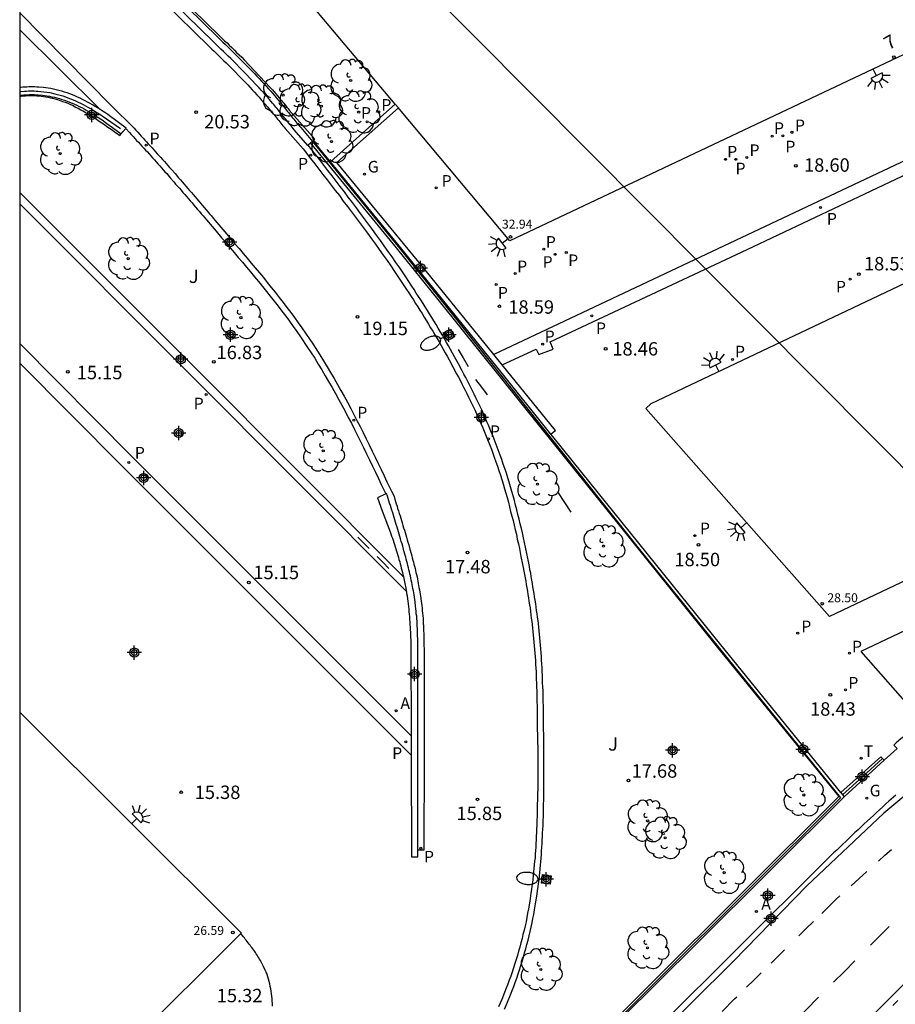
# Model space of a CAD drawing. Units: metres. Extents: x 585544 to 585894, y 4794790 to 4795041.
# Drawn here: x 585544 to 585593, y 4794900 to 4794955 of the extents above; entities that cross this region are included whole.
import ezdxf
from ezdxf.enums import TextEntityAlignment as Align

# ---------------------------------------------------------------- set-up
doc = ezdxf.new("R2010")
doc.units = ezdxf.units.M
doc.header["$MEASUREMENT"] = 0
for name, color, linetype in [('010106', 9, 'Continuous'), ('020204', 9, 'Continuous'), ('020308', 9, 'Continuous'), ('060108', 9, 'Continuous'), ('060113', 4, 'Continuous'), ('060124', 9, 'Continuous'), ('060144', 9, 'Continuous'), ('070105', 6, 'Continuous'), ('070108', 9, 'Continuous'), ('080201', 9, 'Continuous'), ('080202', 9, 'Continuous'), ('080303', 9, 'Continuous'), ('080308', 9, 'Continuous'), ('090109', 9, 'Continuous'), ('100105', 3, 'Continuous'), ('100116', 71, 'Continuous'), ('100118', 9, 'Continuous'), ('100202', 3, 'Continuous'), ('100302', 7, 'Continuous'), ('200205', 4, 'Continuous'), ('200305', 4, 'Continuous'), ('210201', 9, 'Continuous'), ('210203', 4, 'Continuous'), ('210205', 4, 'Continuous'), ('210301', 9, 'Continuous'), ('210303', 4, 'Continuous'), ('210305', 4, 'Continuous'), ('220104', 9, 'Continuous'), ('230204', 9, 'Continuous'), ('230304', 9, 'Continuous'), ('240205', 1, 'Continuous'), ('240305', 1, 'Continuous'), ('250202', 9, 'Continuous'), ('250204', 9, 'Continuous'), ('260101', 9, 'Continuous'), ('Centroides', 1, 'Continuous')]:
    doc.layers.add(name, color=color, linetype=linetype)
doc.layers.add('080111', color=7, linetype='Continuous', lineweight=30)
doc.styles.add('ARIAL', font='arial.ttf', dxfattribs={"height": 1})
doc.styles.add('ARIALI', font='ariali.ttf', dxfattribs={"height": 1})
doc.styles.add('ROMANS', font='romans__.ttf', dxfattribs={"height": 1})
doc.styles.get("Standard").update_dxf_attribs({"font": 'arial.ttf'})

# ---------------------------------------------------------------- blocks, each defined once
blk = doc.blocks.new('Centroide')
for points in [[(0.402, 0), (-0.402, 0)], [(0, -0.402), (0, 0.402)]]:
    blk.add_lwpolyline(points)
for radius in [0.256, 0.159]:
    blk.add_circle((0, 0), radius)
blk = doc.blocks.new('PLUVI2')
blk.add_circle((0, 0), 0.055)
blk = doc.blocks.new('COTAPU')
blk.add_circle((0, 0), 0.075)
blk = doc.blocks.new('ARBOL')
blk.add_circle((0, 0), 0.0587)
for centre, radius, start, end in [((-0.28, 0.855), 0.3, 359.2878, 173.6078), ((0.097, 0.97), 0.21, 23.1565, 160.4665), ((0.438, 0.881), 0.24, 301.578, 139.328), ((-0.564, 0.381), 0.532, 92.28, 254.58), ((0.656, 0.288), 0.443, 319.8556, 114.7656), ((-0.091, 0.321), 0.12, 119.14, 310.56), ((0.819, -0.249), 0.383, 235.5275, 62.0275), ((-0.556, -0.339), 0.555, 142.64, 266.54), ((-0.039, -0.384), 0.21, 189.64, 323.88), ((-0.301, -0.676), 0.45, 213.78, 295.32), ((0.299, -0.624), 0.532, 224.67, 0.24)]:
    blk.add_arc(centre, radius, start, end)
blk = doc.blocks.new('FAREDI')
blk.add_line((0, 0), (0.5, 0))
blk.add_lwpolyline([(0.5, 0, 0.159986), (0.538, -0.117, 0.106322), (0.675, -0.238, 0.071006), (0.858, -0.309, 0.057309), (1.099, -0.337, 0.057309), (1.339, -0.309, 0.071006), (1.522, -0.238, 0.106322), (1.659, -0.117, 0.159986), (1.697, 0, 0.159986), (1.659, 0.117, 0.106322), (1.522, 0.238, 0.071006), (1.339, 0.309, 0.057309), (1.099, 0.337, 0.057309), (0.858, 0.309, 0.071006), (0.675, 0.238, 0.106322), (0.538, 0.117, 0.159986)], format="xyb", close=True)
blk = doc.blocks.new('BloquePortal')
blk.add_circle((0, 0), 0.075)
at = {"flags": 5}
blk.add_attdef('INDICE', text='', height=0.75, dxfattribs=at).set_placement((0, 0), align=Align.MIDDLE_CENTER)
blk = doc.blocks.new('ABAS')
blk.add_circle((0, 0), 0.055)
blk = doc.blocks.new('FAREDE')
at = {"linetype": 'Continuous'}
for p, q in [((0.75, 0.7), (0.57, 0.322)), ((0.415, 0), (0, 0)), ((0.415, 0.36), (0.415, -0.351)), ((1.07, 0.411), (0.715, 0.19)), ((0.738, -0.699), (0.56, -0.32)), ((1.062, -0.416), (0.709, -0.191)), ((1.187, -0.005), (0.768, -0.001))]:
    blk.add_line(p, q, dxfattribs=at)
blk.add_arc((0.413, 0.004), 0.355, 270.4282, 89.5718, dxfattribs=at)
blk = doc.blocks.new('PLUVI1')
blk.add_circle((0, 0), 0.055)
blk = doc.blocks.new('REGAS')
blk.add_circle((0, 0), 0.055)
blk = doc.blocks.new('PUNTO')
blk.add_circle((0, 0), 0.075)
blk = doc.blocks.new('PLUVI3')
blk.add_circle((0, 0), 0.055)
blk = doc.blocks.new('RETEL')
blk.add_circle((0, 0), 0.055)

msp = doc.modelspace()

# ---------------------------------------------------------------- linework, layer by layer
at = {"layer": '010106', "flags": 128}
msp.add_lwpolyline([(585544.076, 4794790.14), (585894.067, 4794790.132), (585894.072, 4795040.125), (585544.082, 4795040.133)], close=True, dxfattribs=at)
at = {"layer": '060108', "flags": 128}
for points in [[(585550.001, 4794948.543), (585550.21, 4794948.315), (585550.31, 4794948.205), (585550.41, 4794948.095), (585550.51, 4794947.985), (585550.61, 4794947.875), (585550.71, 4794947.765), (585550.81, 4794947.655), (585550.91, 4794947.545), (585551.01, 4794947.445), (585551.11, 4794947.335), (585551.21, 4794947.225), (585551.31, 4794947.115), (585551.4, 4794947.005), (585551.5, 4794946.895), (585551.6, 4794946.785), (585551.7, 4794946.675), (585551.8, 4794946.565), (585551.9, 4794946.455), (585552, 4794946.345), (585552.09, 4794946.235), (585552.19, 4794946.125), (585552.29, 4794946.015), (585552.49, 4794945.785), (585552.69, 4794945.555), (585552.79, 4794945.435), (585552.9, 4794945.315), (585553, 4794945.205), (585553.1, 4794945.085), (585553.2, 4794944.965), (585553.3, 4794944.845), (585553.409, 4794944.725), (585553.509, 4794944.615), (585553.609, 4794944.495), (585553.709, 4794944.375), (585553.809, 4794944.255), (585553.909, 4794944.135), (585554.009, 4794944.015), (585554.119, 4794943.895), (585554.219, 4794943.775), (585554.319, 4794943.655), (585554.419, 4794943.545), (585554.519, 4794943.425), (585554.619, 4794943.305), (585554.719, 4794943.185), (585555.049, 4794942.795), (585555.379, 4794942.405), (585555.609, 4794942.145), (585555.839, 4794941.875), (585556.069, 4794941.605), (585556.289, 4794941.335), (585556.519, 4794941.065), (585556.749, 4794940.795), (585556.969, 4794940.525), (585557.199, 4794940.255), (585557.419, 4794939.985), (585557.639, 4794939.705), (585557.859, 4794939.435), (585558.079, 4794939.165), (585558.299, 4794938.885), (585558.519, 4794938.605), (585558.729, 4794938.325), (585558.939, 4794938.045), (585559.149, 4794937.765), (585559.349, 4794937.475), (585559.559, 4794937.195), (585559.759, 4794936.905), (585560.159, 4794936.305), (585560.559, 4794935.695), (585560.759, 4794935.375), (585560.959, 4794935.045), (585561.149, 4794934.725), (585561.339, 4794934.395), (585561.529, 4794934.065), (585561.719, 4794933.735), (585561.899, 4794933.405), (585562.079, 4794933.075), (585562.259, 4794932.735), (585562.429, 4794932.395), (585562.609, 4794932.065), (585562.779, 4794931.725), (585562.949, 4794931.385), (585563.119, 4794931.045), (585563.289, 4794930.705), (585563.459, 4794930.355), (585563.619, 4794930.015), (585563.789, 4794929.675), (585563.949, 4794929.325), (585564.119, 4794928.985), (585564.279, 4794928.645), (585564.538, 4794928.116)], [(585571.158, 4794899.326), (585571.338, 4794899.726), (585571.498, 4794900.136), (585571.588, 4794900.366), (585571.678, 4794900.596), (585571.758, 4794900.826), (585571.848, 4794901.056), (585571.928, 4794901.296), (585571.998, 4794901.526), (585572.078, 4794901.766), (585572.148, 4794901.996), (585572.228, 4794902.236), (585572.288, 4794902.476), (585572.358, 4794902.706), (585572.418, 4794902.946), (585572.488, 4794903.186), (585572.538, 4794903.426), (585572.598, 4794903.666), (585572.658, 4794903.906), (585572.708, 4794904.146), (585572.758, 4794904.386), (585572.798, 4794904.626), (585572.848, 4794904.876), (585572.918, 4794905.316), (585572.988, 4794905.756), (585573.018, 4794905.956), (585573.048, 4794906.156), (585573.068, 4794906.356), (585573.098, 4794906.556), (585573.118, 4794906.756), (585573.138, 4794906.966), (585573.158, 4794907.166), (585573.178, 4794907.366), (585573.198, 4794907.566), (585573.218, 4794907.766), (585573.228, 4794907.966), (585573.238, 4794908.166), (585573.258, 4794908.366), (585573.268, 4794908.576), (585573.278, 4794908.776), (585573.288, 4794908.976), (585573.298, 4794909.176), (585573.308, 4794909.376), (585573.318, 4794909.586), (585573.318, 4794909.786), (585573.338, 4794910.186), (585573.348, 4794910.586), (585573.348, 4794910.796), (585573.358, 4794910.996), (585573.358, 4794911.196), (585573.358, 4794911.396), (585573.368, 4794911.596), (585573.368, 4794911.796), (585573.368, 4794911.996), (585573.368, 4794912.206), (585573.368, 4794912.406), (585573.368, 4794912.606), (585573.368, 4794912.806), (585573.368, 4794913.006), (585573.368, 4794913.206), (585573.368, 4794913.406), (585573.368, 4794913.616), (585573.368, 4794913.816), (585573.368, 4794914.016), (585573.358, 4794914.216), (585573.358, 4794914.416), (585573.358, 4794914.616), (585573.348, 4794915.036), (585573.348, 4794915.446), (585573.348, 4794915.656), (585573.338, 4794915.866), (585573.338, 4794916.076), (585573.338, 4794916.286), (585573.328, 4794916.506), (585573.328, 4794916.715), (585573.318, 4794916.925), (585573.318, 4794917.135), (585573.308, 4794917.345), (585573.298, 4794917.555), (585573.288, 4794917.775), (585573.288, 4794917.985), (585573.278, 4794918.195), (585573.268, 4794918.405), (585573.248, 4794918.615), (585573.238, 4794918.825), (585573.228, 4794919.035), (585573.208, 4794919.245), (585573.198, 4794919.455), (585573.178, 4794919.675), (585573.138, 4794920.075), (585573.098, 4794920.475), (585573.078, 4794920.665), (585573.058, 4794920.855), (585573.038, 4794921.045), (585573.008, 4794921.225), (585572.988, 4794921.415), (585572.958, 4794921.605), (585572.938, 4794921.795), (585572.908, 4794921.985), (585572.878, 4794922.175), (585572.848, 4794922.365), (585572.818, 4794922.555), (585572.788, 4794922.745), (585572.758, 4794922.935), (585572.728, 4794923.115), (585572.698, 4794923.305), (585572.658, 4794923.495), (585572.628, 4794923.685), (585572.589, 4794923.875), (585572.559, 4794924.065), (585572.519, 4794924.245), (585572.429, 4794924.695), (585572.339, 4794925.145), (585572.279, 4794925.405), (585572.219, 4794925.665), (585572.169, 4794925.935), (585572.109, 4794926.195), (585572.049, 4794926.455), (585571.979, 4794926.715), (585571.919, 4794926.965), (585571.849, 4794927.225), (585571.789, 4794927.485), (585571.719, 4794927.745), (585571.649, 4794928.005), (585571.579, 4794928.255), (585571.499, 4794928.515), (585571.419, 4794928.775), (585571.349, 4794929.025), (585571.269, 4794929.275), (585571.179, 4794929.535), (585571.099, 4794929.785), (585571.009, 4794930.035), (585570.919, 4794930.285), (585570.759, 4794930.735), (585570.579, 4794931.185), (585570.509, 4794931.375), (585570.429, 4794931.575), (585570.349, 4794931.765), (585570.269, 4794931.955), (585570.179, 4794932.155), (585570.099, 4794932.345), (585570.009, 4794932.535), (585569.929, 4794932.735), (585569.839, 4794932.925), (585569.749, 4794933.115), (585569.659, 4794933.305), (585569.569, 4794933.495), (585569.469, 4794933.685), (585569.379, 4794933.875), (585569.289, 4794934.065), (585569.189, 4794934.255), (585569.089, 4794934.435), (585568.999, 4794934.625), (585568.899, 4794934.815), (585568.799, 4794934.995), (585568.589, 4794935.385), (585568.379, 4794935.775), (585568.269, 4794935.985), (585568.149, 4794936.185), (585568.039, 4794936.385), (585567.929, 4794936.585), (585567.809, 4794936.785), (585567.699, 4794936.985), (585567.579, 4794937.185), (585567.459, 4794937.385), (585567.339, 4794937.585), (585567.219, 4794937.785), (585567.099, 4794937.975), (585566.979, 4794938.175), (585566.859, 4794938.375), (585566.739, 4794938.565), (585566.619, 4794938.765), (585566.489, 4794938.955), (585566.369, 4794939.155), (585566.239, 4794939.345), (585566.119, 4794939.545), (585565.989, 4794939.735), (585565.649, 4794940.245), (585565.309, 4794940.745), (585565.099, 4794941.055), (585564.889, 4794941.365), (585564.669, 4794941.665), (585564.449, 4794941.975), (585564.239, 4794942.285), (585564.019, 4794942.585), (585563.789, 4794942.895), (585563.569, 4794943.195), (585563.349, 4794943.495), (585563.119, 4794943.795), (585562.899, 4794944.095), (585562.669, 4794944.395), (585562.439, 4794944.695), (585562.219, 4794944.995), (585561.989, 4794945.295), (585561.759, 4794945.595), (585561.529, 4794945.885), (585561.299, 4794946.185), (585561.069, 4794946.485), (585560.839, 4794946.785), (585560.609, 4794947.075), (585560.191, 4794947.613)], [(585593.028, 4794911.285), (585592.648, 4794910.945), (585592.478, 4794910.795), (585592.298, 4794910.635), (585592.128, 4794910.475), (585591.948, 4794910.315), (585591.778, 4794910.155), (585591.608, 4794909.995), (585591.438, 4794909.835), (585591.258, 4794909.675), (585591.088, 4794909.515), (585590.918, 4794909.355), (585590.748, 4794909.195), (585590.578, 4794909.035), (585590.408, 4794908.865), (585590.238, 4794908.705), (585590.068, 4794908.545), (585589.898, 4794908.385), (585589.728, 4794908.215), (585589.558, 4794908.055), (585589.388, 4794907.895), (585589.218, 4794907.725), (585589.048, 4794907.565), (585588.878, 4794907.395), (585579.748, 4794898.306)], [(585558.198, 4794899.496), (585558.198, 4794899.636), (585558.188, 4794899.776), (585558.178, 4794899.916), (585558.168, 4794900.056), (585558.148, 4794900.186), (585558.128, 4794900.326), (585558.108, 4794900.466), (585558.078, 4794900.596), (585558.048, 4794900.736), (585558.018, 4794900.866), (585557.978, 4794900.996), (585557.938, 4794901.126), (585557.898, 4794901.256), (585557.848, 4794901.386), (585557.798, 4794901.506), (585557.708, 4794901.706), (585557.608, 4794901.906), (585557.568, 4794901.976), (585557.528, 4794902.056), (585557.478, 4794902.126), (585557.438, 4794902.196), (585557.388, 4794902.276), (585557.348, 4794902.346), (585557.298, 4794902.416), (585557.248, 4794902.486), (585557.208, 4794902.556), (585557.158, 4794902.626), (585557.108, 4794902.696), (585557.048, 4794902.766), (585556.998, 4794902.836), (585556.948, 4794902.896), (585556.898, 4794902.966), (585556.839, 4794903.036), (585556.789, 4794903.106), (585556.739, 4794903.176), (585556.679, 4794903.236), (585556.629, 4794903.306), (585556.579, 4794903.376), (585556.424, 4794903.561)], [(585593.137, 4794899.806), (585592.867, 4794899.536)]]:
    msp.add_lwpolyline(points, dxfattribs=at)
at = {"layer": '060113', "flags": 128}
for points in [[(585638.989, 4794968.233), (585623.128, 4794960.713), (585607.498, 4794953.334), (585592.638, 4794946.324), (585570.574, 4794935.903)], [(585571.036, 4794935.334), (585572.929, 4794936.215), (585573.089, 4794935.905), (585573.879, 4794936.215), (585573.719, 4794936.615), (585584.729, 4794941.785), (585605.508, 4794951.614), (585618.858, 4794957.923), (585639.101, 4794967.514)], [(585544.306, 4794963.269), (585554.665, 4794953.125), (585554.812, 4794952.979), (585554.947, 4794952.853), (585555.072, 4794952.728), (585555.217, 4794952.583), (585555.357, 4794952.453), (585555.487, 4794952.323), (585555.622, 4794952.198), (585556.818, 4794950.982), (585556.943, 4794950.847), (585557.073, 4794950.707), (585557.203, 4794950.567), (585557.333, 4794950.427), (585557.454, 4794950.296), (585557.572, 4794950.148), (585557.763, 4794949.937), (585557.94, 4794949.721), (585557.996, 4794949.656), (585558.056, 4794949.576), (585558.132, 4794949.487), (585558.194, 4794949.425), (585558.246, 4794949.356), (585558.306, 4794949.286), (585558.366, 4794949.206), (585558.426, 4794949.136), (585558.486, 4794949.056), (585558.553, 4794948.977), (585558.606, 4794948.916), (585558.666, 4794948.836), (585558.726, 4794948.766), (585558.786, 4794948.686), (585558.846, 4794948.616), (585558.906, 4794948.536), (585559.913, 4794947.4), (585560.334, 4794946.859), (585560.563, 4794946.57), (585560.791, 4794946.272), (585561.021, 4794945.972), (585561.253, 4794945.67), (585561.483, 4794945.38), (585561.711, 4794945.082), (585561.939, 4794944.785), (585562.159, 4794944.485), (585562.391, 4794944.182), (585562.619, 4794943.885), (585562.839, 4794943.585), (585563.069, 4794943.285), (585563.287, 4794942.988), (585563.508, 4794942.687), (585563.738, 4794942.377), (585563.953, 4794942.083), (585564.162, 4794941.775), (585564.385, 4794941.46), (585564.603, 4794941.163), (585564.81, 4794940.858), (585565.02, 4794940.548), (585565.359, 4794940.049), (585565.699, 4794939.539), (585565.825, 4794939.356), (585565.945, 4794939.156), (585566.075, 4794938.966), (585566.195, 4794938.766), (585566.325, 4794938.576), (585566.441, 4794938.381), (585566.561, 4794938.191), (585566.679, 4794937.994), (585566.801, 4794937.791), (585566.921, 4794937.601), (585567.039, 4794937.404), (585567.159, 4794937.204), (585567.279, 4794937.004), (585567.396, 4794936.81), (585567.506, 4794936.61), (585567.626, 4794936.41), (585567.733, 4794936.216), (585567.846, 4794936.01), (585567.964, 4794935.813), (585568.071, 4794935.608), (585568.281, 4794935.218), (585568.492, 4794934.826), (585568.592, 4794934.648), (585568.686, 4794934.468), (585568.778, 4794934.274), (585568.882, 4794934.088), (585568.976, 4794933.908), (585569.063, 4794933.724), (585569.156, 4794933.528), (585569.256, 4794933.338), (585569.343, 4794933.154), (585569.433, 4794932.964), (585569.523, 4794932.774), (585569.609, 4794932.594), (585569.689, 4794932.394), (585569.78, 4794932.201), (585569.859, 4794932.014), (585569.949, 4794931.814), (585570.027, 4794931.628), (585570.106, 4794931.441), (585570.183, 4794931.248), (585570.253, 4794931.058), (585570.432, 4794930.61), (585570.59, 4794930.166), (585570.68, 4794929.915), (585570.768, 4794929.671), (585570.848, 4794929.423), (585570.938, 4794929.163), (585571.015, 4794928.923), (585571.084, 4794928.675), (585571.165, 4794928.411), (585571.244, 4794928.155), (585571.312, 4794927.91), (585571.382, 4794927.653), (585571.45, 4794927.399), (585571.51, 4794927.138), (585571.581, 4794926.877), (585571.641, 4794926.627), (585571.71, 4794926.369), (585571.769, 4794926.114), (585571.827, 4794925.862), (585571.877, 4794925.592), (585571.939, 4794925.324), (585571.998, 4794925.069), (585572.087, 4794924.625), (585572.178, 4794924.171), (585572.216, 4794923.998), (585572.246, 4794923.81), (585572.286, 4794923.62), (585572.316, 4794923.43), (585572.355, 4794923.24), (585572.384, 4794923.057), (585572.414, 4794922.877), (585572.443, 4794922.689), (585572.473, 4794922.499), (585572.503, 4794922.308), (585572.533, 4794922.118), (585572.563, 4794921.928), (585572.592, 4794921.747), (585572.612, 4794921.557), (585572.642, 4794921.367), (585572.662, 4794921.175), (585572.692, 4794920.996), (585572.711, 4794920.816), (585572.731, 4794920.626), (585572.751, 4794920.437), (585572.791, 4794920.038), (585572.831, 4794919.639), (585572.85, 4794919.428), (585572.86, 4794919.217), (585572.88, 4794919.007), (585572.889, 4794918.805), (585572.9, 4794918.587), (585572.92, 4794918.377), (585572.929, 4794918.175), (585572.939, 4794917.974), (585572.939, 4794917.764), (585572.949, 4794917.535), (585572.959, 4794917.325), (585572.969, 4794917.124), (585572.969, 4794916.914), (585572.979, 4794916.705), (585572.979, 4794916.494), (585572.989, 4794916.275), (585572.989, 4794916.073), (585572.989, 4794915.854), (585572.999, 4794915.645), (585572.999, 4794915.443), (585572.999, 4794915.029), (585573.009, 4794914.608), (585573.009, 4794914.413), (585573.009, 4794914.205), (585573.019, 4794914.004), (585573.019, 4794913.813), (585573.019, 4794913.613), (585573.019, 4794913.403), (585573.019, 4794913.203), (585573.019, 4794913.003), (585573.019, 4794912.803), (585573.019, 4794912.603), (585573.019, 4794912.403), (585573.019, 4794912.203), (585573.019, 4794911.993), (585573.019, 4794911.793), (585573.019, 4794911.601), (585573.009, 4794911.401), (585573.009, 4794911.193), (585573.009, 4794911.001), (585572.999, 4794910.801), (585572.999, 4794910.587), (585572.989, 4794910.196), (585572.969, 4794909.792), (585572.969, 4794909.591), (585572.959, 4794909.39), (585572.949, 4794909.19), (585572.939, 4794908.99), (585572.929, 4794908.791), (585572.919, 4794908.59), (585572.91, 4794908.388), (585572.89, 4794908.189), (585572.879, 4794907.98), (585572.87, 4794907.789), (585572.851, 4794907.598), (585572.831, 4794907.397), (585572.811, 4794907.197), (585572.791, 4794906.997), (585572.771, 4794906.787), (585572.752, 4794906.596), (585572.722, 4794906.396), (585572.702, 4794906.197), (585572.673, 4794906.005), (585572.643, 4794905.806), (585572.573, 4794905.368), (585572.505, 4794904.936), (585572.455, 4794904.687), (585572.415, 4794904.448), (585572.367, 4794904.216), (585572.318, 4794903.983), (585572.26, 4794903.749), (585572.198, 4794903.503), (585572.149, 4794903.269), (585572.081, 4794903.036), (585572.022, 4794902.798), (585571.952, 4794902.568), (585571.893, 4794902.333), (585571.816, 4794902.101), (585571.746, 4794901.871), (585571.666, 4794901.632), (585571.596, 4794901.402), (585571.52, 4794901.174), (585571.431, 4794900.946), (585571.351, 4794900.717), (585571.264, 4794900.493), (585571.174, 4794900.263), (585571.017, 4794899.861), (585570.838, 4794899.464)], [(585544.08, 4794954.993), (585546.63, 4794952.404), (585549.18, 4794949.815), (585550.469, 4794948.55), (585550.57, 4794948.44), (585550.669, 4794948.33), (585550.769, 4794948.22), (585550.87, 4794948.11), (585550.969, 4794948), (585551.069, 4794947.89), (585551.164, 4794947.786), (585551.264, 4794947.686), (585551.369, 4794947.57), (585551.47, 4794947.46), (585551.576, 4794947.343), (585551.666, 4794947.233), (585551.76, 4794947.13), (585551.859, 4794947.02), (585551.959, 4794946.91), (585552.06, 4794946.8), (585552.159, 4794946.69), (585552.266, 4794946.573), (585552.356, 4794946.463), (585552.449, 4794946.36), (585552.552, 4794946.247), (585552.755, 4794946.014), (585552.957, 4794945.781), (585553.054, 4794945.665), (585553.159, 4794945.55), (585553.264, 4794945.434), (585553.369, 4794945.308), (585553.469, 4794945.188), (585553.563, 4794945.075), (585553.668, 4794944.96), (585553.774, 4794944.844), (585553.878, 4794944.718), (585553.978, 4794944.599), (585554.078, 4794944.479), (585554.273, 4794944.245), (585554.383, 4794944.125), (585554.488, 4794943.999), (585554.584, 4794943.884), (585554.683, 4794943.774), (585554.788, 4794943.649), (585554.888, 4794943.528), (585554.987, 4794943.409), (585555.317, 4794943.02), (585555.644, 4794942.633), (585555.874, 4794942.374), (585556.106, 4794942.101), (585556.338, 4794941.828), (585556.558, 4794941.558), (585556.786, 4794941.291), (585557.018, 4794941.019), (585557.238, 4794940.748), (585557.468, 4794940.478), (585557.693, 4794940.203), (585557.913, 4794939.923), (585558.131, 4794939.655), (585558.353, 4794939.383), (585558.575, 4794939.101), (585558.797, 4794938.818), (585559.009, 4794938.535), (585559.219, 4794938.255), (585559.433, 4794937.969), (585559.633, 4794937.679), (585559.843, 4794937.399), (585560.049, 4794937.101), (585560.451, 4794936.498), (585560.854, 4794935.884), (585561.057, 4794935.558), (585561.259, 4794935.225), (585561.451, 4794934.902), (585561.642, 4794934.57), (585561.832, 4794934.24), (585562.024, 4794933.906), (585562.206, 4794933.573), (585562.387, 4794933.241), (585562.57, 4794932.895), (585562.739, 4794932.557), (585562.919, 4794932.227), (585563.092, 4794931.882), (585563.262, 4794931.542), (585563.432, 4794931.202), (585563.603, 4794930.86), (585563.775, 4794930.506), (585563.934, 4794930.168), (585564.105, 4794929.826), (585564.265, 4794929.476), (585564.434, 4794929.138), (585564.594, 4794928.797), (585564.853, 4794928.269), (585564.947, 4794928.097), (585564.995, 4794927.972), (585565.039, 4794927.829), (585565.079, 4794927.696), (585565.119, 4794927.556), (585565.159, 4794927.429), (585565.195, 4794927.309), (585565.247, 4794927.166), (585565.289, 4794927.029), (585565.329, 4794926.896), (585565.369, 4794926.756), (585565.407, 4794926.631), (585565.449, 4794926.496), (585565.489, 4794926.356), (585565.529, 4794926.229), (585565.569, 4794926.096), (585565.609, 4794925.956), (585565.649, 4794925.829), (585565.689, 4794925.698), (585565.729, 4794925.556), (585565.769, 4794925.426), (585565.811, 4794925.282), (585565.881, 4794925.03), (585565.951, 4794924.78), (585565.983, 4794924.664), (585566.013, 4794924.541), (585566.043, 4794924.424), (585566.073, 4794924.314), (585566.103, 4794924.193), (585566.133, 4794924.074), (585566.167, 4794923.95), (585566.187, 4794923.83), (585566.213, 4794923.724), (585566.243, 4794923.614), (585566.277, 4794923.477), (585566.297, 4794923.357), (585566.327, 4794923.239), (585566.349, 4794923.116), (585566.369, 4794922.994), (585566.387, 4794922.887), (585566.417, 4794922.767), (585566.441, 4794922.621), (585566.451, 4794922.511), (585566.469, 4794922.4), (585566.511, 4794922.133), (585566.541, 4794921.882), (585566.563, 4794921.733), (585566.573, 4794921.582), (585566.583, 4794921.454), (585566.603, 4794921.314), (585566.613, 4794921.163), (585566.625, 4794921.021), (585566.625, 4794920.88), (585566.633, 4794920.752), (585566.645, 4794920.6), (585566.645, 4794920.46), (585566.655, 4794920.318), (585566.655, 4794920.178), (585566.665, 4794920.04), (585566.665, 4794919.888), (585566.665, 4794919.748), (585566.665, 4794919.63), (585566.675, 4794919.488), (585566.675, 4794919.336), (585566.675, 4794919.198), (585566.675, 4794919.058), (585566.675, 4794918.918), (585566.675, 4794918.778), (585566.67, 4794913.498), (585566.665, 4794908.218), (585566.492, 4794908.218), (585566.319, 4794908.218)], [(585548.577, 4794949.598), (585546.325, 4794951.832), (585544.08, 4794954.059)], [(585565.956, 4794914.609), (585550.369, 4794930.196), (585544.08, 4794936.521)], [(585565.959, 4794913.515), (585549.829, 4794929.656), (585544.08, 4794935.43)], [(585626.477, 4794928.864), (585620.377, 4794926.964), (585615.377, 4794924.994), (585610.617, 4794922.885), (585605.557, 4794920.145), (585602.998, 4794918.405), (585600.388, 4794916.675), (585596.608, 4794913.815), (585592.368, 4794910.285), (585588.068, 4794906.215), (585583.988, 4794902.036), (585574.468, 4794892.576)], [(585587.057, 4794894.306), (585596.297, 4794903.535)]]:
    msp.add_lwpolyline(points, dxfattribs=at)
at = {"layer": '060124', "flags": 128}
msp.add_lwpolyline([(585593.108, 4794913.885), (585592.743, 4794913.565), (585592.378, 4794913.235)], dxfattribs=at)
at = {"layer": '060144', "flags": 128}
msp.add_lwpolyline([(585544.08, 4794950.603), (585544.135, 4794950.608), (585544.347, 4794950.628), (585544.457, 4794950.628), (585544.567, 4794950.638), (585544.669, 4794950.638), (585544.779, 4794950.638), (585544.88, 4794950.638), (585544.991, 4794950.628), (585545.098, 4794950.628), (585545.601, 4794950.57), (585545.753, 4794950.541), (585546.046, 4794950.483), (585546.192, 4794950.444), (585546.347, 4794950.405), (585546.488, 4794950.358), (585546.628, 4794950.308), (585546.775, 4794950.259), (585546.917, 4794950.202), (585547.057, 4794950.142), (585547.202, 4794950.084), (585547.335, 4794950.017), (585547.475, 4794949.947), (585547.615, 4794949.877), (585547.75, 4794949.81), (585547.886, 4794949.732), (585548.026, 4794949.652), (585548.163, 4794949.574), (585548.291, 4794949.496), (585548.42, 4794949.416), (585548.604, 4794949.3), (585548.689, 4794949.238), (585549.703, 4794948.528)], dxfattribs=at)
at = {"layer": '070105', "flags": 128}
for points in [[(585560.191, 4794947.613), (585560.169, 4794947.595), (585559.419, 4794948.465), (585559.359, 4794948.535), (585559.299, 4794948.615), (585559.239, 4794948.685), (585559.179, 4794948.755), (585559.119, 4794948.835), (585559.059, 4794948.905), (585558.999, 4794948.985), (585558.939, 4794949.055), (585558.879, 4794949.135), (585558.819, 4794949.205), (585558.759, 4794949.275), (585558.699, 4794949.355), (585558.639, 4794949.425), (585558.579, 4794949.505), (585558.519, 4794949.575), (585558.459, 4794949.655), (585558.389, 4794949.725), (585558.329, 4794949.795), (585558.269, 4794949.875), (585558.209, 4794949.945), (585558.029, 4794950.165), (585557.839, 4794950.375), (585557.719, 4794950.525), (585557.59, 4794950.665), (585557.46, 4794950.805), (585557.33, 4794950.945), (585556.68, 4794951.635), (585555.87, 4794952.445), (585555.73, 4794952.575), (585555.6, 4794952.705), (585555.46, 4794952.835), (585555.32, 4794952.975), (585555.19, 4794953.105), (585555.05, 4794953.235), (585554.918, 4794953.366), (585549.495, 4794958.678)], [(585552.206, 4794956.696), (585555.25, 4794953.715), (585555.38, 4794953.585), (585555.52, 4794953.445), (585555.66, 4794953.315), (585555.79, 4794953.185), (585555.93, 4794953.055), (585556.07, 4794952.915), (585556.2, 4794952.785), (585556.34, 4794952.645), (585556.48, 4794952.515), (585556.61, 4794952.375), (585558.069, 4794950.835), (585558.199, 4794950.695), (585558.389, 4794950.475), (585558.579, 4794950.255), (585558.639, 4794950.175), (585558.699, 4794950.105), (585558.759, 4794950.025), (585558.829, 4794949.955), (585558.889, 4794949.875), (585558.949, 4794949.805), (585559.009, 4794949.725), (585559.069, 4794949.655), (585559.129, 4794949.565), (585560.569, 4794947.935), (585560.479, 4794947.845)], [(585548.577, 4794949.598), (585548.55, 4794949.615), (585548.42, 4794949.695), (585548.29, 4794949.775), (585548.15, 4794949.855), (585548.01, 4794949.935), (585547.87, 4794950.015), (585547.73, 4794950.085), (585547.59, 4794950.155), (585547.45, 4794950.225), (585547.31, 4794950.295), (585547.16, 4794950.355), (585547.02, 4794950.415), (585546.87, 4794950.475), (585546.72, 4794950.525), (585546.58, 4794950.575), (585546.43, 4794950.625), (585546.27, 4794950.665), (585546.12, 4794950.705), (585545.97, 4794950.735), (585545.82, 4794950.765), (585545.66, 4794950.795), (585545.4, 4794950.825), (585545.14, 4794950.855), (585545.03, 4794950.855), (585544.92, 4794950.865), (585544.81, 4794950.865), (585544.7, 4794950.865), (585544.59, 4794950.865), (585544.48, 4794950.855), (585544.37, 4794950.855), (585544.26, 4794950.845), (585544.15, 4794950.835), (585544.08, 4794950.829)], [(585544.08, 4794950.391), (585544.1, 4794950.395), (585544.2, 4794950.405), (585544.3, 4794950.415), (585544.4, 4794950.425), (585544.5, 4794950.425), (585544.6, 4794950.435), (585544.7, 4794950.435), (585544.8, 4794950.435), (585544.9, 4794950.435), (585545, 4794950.425), (585545.1, 4794950.425), (585545.35, 4794950.405), (585545.6, 4794950.365), (585545.74, 4794950.345), (585545.88, 4794950.315), (585546.02, 4794950.285), (585546.16, 4794950.245), (585546.3, 4794950.205), (585546.44, 4794950.165), (585546.58, 4794950.115), (585546.72, 4794950.065), (585546.86, 4794950.015), (585547, 4794949.955), (585547.13, 4794949.895), (585547.27, 4794949.835), (585547.4, 4794949.775), (585547.54, 4794949.705), (585547.67, 4794949.635), (585547.8, 4794949.555), (585547.93, 4794949.485), (585548.06, 4794949.405), (585548.19, 4794949.325), (585548.32, 4794949.245), (585548.5, 4794949.135), (585548.68, 4794949.015), (585548.945, 4794948.82), (585549.27, 4794948.585), (585549.742, 4794948.232)], [(585544.08, 4794950.333), (585544.15, 4794950.345), (585544.28, 4794950.355), (585544.4, 4794950.365), (585544.53, 4794950.375), (585544.65, 4794950.375), (585544.78, 4794950.375), (585544.9, 4794950.375), (585545.03, 4794950.365), (585545.16, 4794950.355), (585545.28, 4794950.345), (585545.41, 4794950.325), (585545.53, 4794950.305), (585545.66, 4794950.285), (585545.79, 4794950.255), (585545.91, 4794950.225), (585546.19, 4794950.155), (585546.46, 4794950.055), (585546.61, 4794950.005), (585546.76, 4794949.945), (585546.91, 4794949.875), (585547.06, 4794949.815), (585547.2, 4794949.735), (585547.35, 4794949.665), (585547.5, 4794949.585), (585547.64, 4794949.505), (585547.79, 4794949.415), (585547.94, 4794949.335), (585548.08, 4794949.245), (585548.23, 4794949.145), (585548.37, 4794949.055), (585548.52, 4794948.955), (585548.66, 4794948.855), (585548.81, 4794948.755), (585548.95, 4794948.655), (585549.09, 4794948.555), (585549.24, 4794948.455), (585549.38, 4794948.355), (585549.53, 4794948.255), (585549.67, 4794948.145), (585549.742, 4794948.232)], [(585550.001, 4794948.543), (585550.02, 4794948.565), (585549.595, 4794948.88), (585549.38, 4794949.045), (585549.17, 4794949.195), (585548.995, 4794949.315), (585548.83, 4794949.43), (585548.74, 4794949.495), (585548.577, 4794949.598)], [(585570.574, 4794935.903), (585566.569, 4794940.845), (585561.799, 4794946.645), (585565.235, 4794949.691)], [(585549.742, 4794948.232), (585549.845, 4794948.355), (585550.001, 4794948.543)], [(585560.319, 4794947.715), (585565.109, 4794941.865), (585567.519, 4794938.885), (585573.199, 4794931.815), (585578.878, 4794924.745), (585583.068, 4794919.545), (585589.838, 4794911.205), (585573.898, 4794895.321), (585557.963, 4794879.442)], [(585560.319, 4794947.715), (585560.191, 4794947.613)], [(585560.479, 4794947.845), (585560.43, 4794947.805), (585560.319, 4794947.715)], [(585561.438, 4794946.674), (585560.479, 4794947.845)], [(585573.757, 4794931.464), (585570.839, 4794935.105), (585565.279, 4794941.985), (585561.438, 4794946.674)], [(585565.683, 4794922.671), (585553.499, 4794934.905), (585544.08, 4794944.325)], [(585571.036, 4794935.334), (585570.574, 4794935.903)], [(585573.757, 4794931.464), (585573.883, 4794931.565), (585574.009, 4794931.665), (585571.036, 4794935.334)], [(585589.951, 4794911.428), (585583.248, 4794919.685), (585575.029, 4794929.895), (585573.869, 4794931.325), (585573.757, 4794931.464)], [(585566.319, 4794908.218), (585566.329, 4794918.786), (585566.329, 4794918.926), (585566.329, 4794919.066), (585566.329, 4794919.206), (585566.329, 4794919.346), (585566.329, 4794919.486), (585566.319, 4794919.626), (585566.319, 4794919.756), (585566.319, 4794919.896), (585566.319, 4794920.036), (585566.309, 4794920.176), (585566.309, 4794920.316), (585566.299, 4794920.456), (585566.299, 4794920.596), (585566.289, 4794920.736), (585566.279, 4794920.876), (585566.279, 4794921.016), (585566.269, 4794921.146), (585566.259, 4794921.286), (585566.239, 4794921.426), (585566.229, 4794921.566), (585566.219, 4794921.706), (585566.199, 4794921.846), (585566.169, 4794922.095), (585566.129, 4794922.355), (585566.109, 4794922.475), (585566.099, 4794922.585), (585566.079, 4794922.705), (585566.049, 4794922.825), (585566.029, 4794922.945), (585566.009, 4794923.065), (585565.989, 4794923.175), (585565.959, 4794923.295), (585565.939, 4794923.415), (585565.909, 4794923.535), (585565.879, 4794923.645), (585565.849, 4794923.765), (585565.829, 4794923.885), (585565.799, 4794923.995), (585565.769, 4794924.115), (585565.739, 4794924.235), (585565.709, 4794924.345), (585565.679, 4794924.465), (585565.649, 4794924.585), (585565.619, 4794924.695), (585565.549, 4794924.945), (585565.479, 4794925.195), (585565.439, 4794925.335), (585565.399, 4794925.465), (585565.359, 4794925.605), (585565.319, 4794925.735), (585565.279, 4794925.865), (585565.239, 4794926.005), (585565.199, 4794926.135), (585565.159, 4794926.265), (585565.119, 4794926.405), (585565.079, 4794926.535), (585565.039, 4794926.665), (585564.999, 4794926.805), (585564.959, 4794926.935), (585564.919, 4794927.065), (585564.869, 4794927.205), (585564.829, 4794927.335), (585564.789, 4794927.465), (585564.749, 4794927.605), (585564.709, 4794927.735), (585564.669, 4794927.865), (585564.619, 4794927.995), (585564.579, 4794928.135), (585564.538, 4794928.116)], [(585564.538, 4794928.116), (585564.069, 4794927.895), (585564.329, 4794927.165), (585564.779, 4794926.005), (585564.819, 4794925.885), (585564.859, 4794925.765), (585564.899, 4794925.645), (585564.939, 4794925.525), (585564.979, 4794925.405), (585565.019, 4794925.285), (585565.049, 4794925.165), (585565.089, 4794925.045), (585565.129, 4794924.925), (585565.159, 4794924.805), (585565.199, 4794924.685), (585565.239, 4794924.565), (585565.269, 4794924.445), (585565.309, 4794924.325), (585565.339, 4794924.215), (585565.369, 4794924.095), (585565.399, 4794923.975), (585565.429, 4794923.855), (585565.459, 4794923.735), (585565.489, 4794923.615), (585565.519, 4794923.505), (585565.525, 4794923.479)], [(585565.525, 4794923.479), (585565.549, 4794923.385), (585565.599, 4794923.115), (585565.649, 4794922.855), (585565.679, 4794922.705), (585565.683, 4794922.671)], [(585565.683, 4794922.671), (585565.699, 4794922.555), (585565.729, 4794922.415), (585565.749, 4794922.265), (585565.769, 4794922.126), (585565.779, 4794921.976), (585565.799, 4794921.826), (585565.819, 4794921.686), (585565.829, 4794921.536), (585565.839, 4794921.396), (585565.849, 4794921.246), (585565.859, 4794921.106), (585565.869, 4794920.956), (585565.879, 4794920.816), (585565.889, 4794920.676), (585565.899, 4794920.526), (585565.909, 4794920.386), (585565.909, 4794920.236), (585565.919, 4794920.096), (585565.929, 4794919.956), (585565.939, 4794919.806), (585565.939, 4794919.666), (585565.956, 4794914.609)], [(585594.509, 4794915.424), (585594.498, 4794915.415), (585594.368, 4794915.305), (585594.228, 4794915.195), (585594.098, 4794915.085), (585593.968, 4794914.975), (585593.838, 4794914.865), (585593.708, 4794914.755), (585593.578, 4794914.645), (585593.448, 4794914.535), (585593.318, 4794914.425), (585593.188, 4794914.315), (585593.058, 4794914.205), (585592.928, 4794914.085), (585593.003, 4794914.001), (585593.018, 4794913.985), (585593.108, 4794913.885)], [(585565.956, 4794914.609), (585565.959, 4794913.515)], [(585565.959, 4794913.515), (585565.978, 4794907.846), (585566.318, 4794907.836), (585566.319, 4794908.218)], [(585592.378, 4794913.235), (585592.29, 4794913.327), (585592.188, 4794913.435), (585589.951, 4794911.428)], [(585590.148, 4794911.185), (585592.378, 4794913.235)], [(585558.259, 4794879.418), (585573.468, 4794894.626), (585581.878, 4794902.966), (585590.148, 4794911.185)], [(585589.951, 4794911.428), (585590.044, 4794911.313), (585590.148, 4794911.185)]]:
    msp.add_lwpolyline(points, dxfattribs=at)
at = {"layer": '070108', "flags": 128}
for points in [[(585544.08, 4794964.476), (585555.16, 4794953.625), (585555.29, 4794953.495), (585555.43, 4794953.355), (585555.57, 4794953.225), (585555.71, 4794953.095), (585555.84, 4794952.965), (585555.98, 4794952.825), (585556.12, 4794952.695), (585556.25, 4794952.555), (585557.2, 4794951.605), (585557.33, 4794951.465), (585557.46, 4794951.325), (585557.59, 4794951.185), (585557.72, 4794951.045), (585557.85, 4794950.905), (585557.979, 4794950.755), (585558.109, 4794950.615), (585558.299, 4794950.395), (585558.479, 4794950.175), (585558.539, 4794950.095), (585558.609, 4794950.025), (585558.669, 4794949.945), (585558.729, 4794949.875), (585558.789, 4794949.805), (585558.849, 4794949.725), (585558.909, 4794949.655), (585558.969, 4794949.575), (585559.029, 4794949.505), (585559.089, 4794949.425), (585559.149, 4794949.355), (585559.209, 4794949.275), (585559.269, 4794949.205), (585559.329, 4794949.125), (585559.389, 4794949.055), (585559.449, 4794948.985), (585559.509, 4794948.905), (585559.569, 4794948.835), (585559.629, 4794948.765), (585559.689, 4794948.695), (585559.779, 4794948.585), (585560.429, 4794947.805), (585560.43, 4794947.805)], [(585560.43, 4794947.805), (585565.219, 4794941.945), (585567.539, 4794939.065), (585573.124, 4794932.04), (585578.708, 4794925.015), (585583.098, 4794919.565), (585589.938, 4794911.135), (585574.553, 4794895.806), (585559.168, 4794880.477)], [(585590.044, 4794911.313), (585591.179, 4794912.331), (585592.29, 4794913.327)]]:
    msp.add_lwpolyline(points, dxfattribs=at)
at = {"layer": '080111', "flags": 128}
for points in [[(585565.057, 4794949.903), (585559.98, 4794955.945), (585560.672, 4794956.33)], [(585598.593, 4794955.094), (585571.469, 4794942.265), (585565.299, 4794949.615), (585565.235, 4794949.691)], [(585612.739, 4794932.341), (585608.888, 4794930.544), (585589.328, 4794921.275), (585579.069, 4794932.885), (585579.359, 4794933.165), (585624.508, 4794954.593)], [(585565.235, 4794949.691), (585565.057, 4794949.903)], [(585544.079, 4794915.922), (585550.264, 4794909.754), (585556.449, 4794903.586), (585556.424, 4794903.561)], [(585556.424, 4794903.561), (585550.264, 4794897.403), (585544.079, 4794891.22)]]:
    msp.add_lwpolyline(points, dxfattribs=at)
at = {"layer": '090109', "flags": 128}
for points in [[(585568.569, 4794936.185), (585568.849, 4794935.715), (585569.129, 4794935.245)], [(585569.549, 4794934.515), (585569.874, 4794934.085), (585570.199, 4794933.655)], [(585574.889, 4794927.105), (585574.534, 4794927.64), (585574.179, 4794928.175)], [(585562.979, 4794925.705), (585563.289, 4794925.385), (585563.599, 4794925.065)], [(585564.049, 4794924.625), (585564.379, 4794924.285), (585564.709, 4794923.945)]]:
    msp.add_lwpolyline(points, dxfattribs=at)
at = {"layer": '100105', "flags": 128}
msp.add_lwpolyline([(585565.525, 4794923.479), (585553.819, 4794935.225), (585544.08, 4794944.965)], dxfattribs=at)
at = {"layer": '100116', "flags": 128}
for points in [[(585565.057, 4794949.903), (585563.247, 4794948.289), (585561.438, 4794946.674)], [(585609.788, 4794925.333), (585608.698, 4794927.664), (585591.078, 4794919.315), (585594.509, 4794915.424)]]:
    msp.add_lwpolyline(points, dxfattribs=at)
at = {"layer": '100118', "flags": 128}
for points in [[(585567.959, 4794936.695), (585567.739, 4794937.115), (585568.169, 4794937.325), (585568.379, 4794936.905), (585567.959, 4794936.695)], [(585573.228, 4794906.376), (585573.298, 4794906.856), (585573.778, 4794906.786), (585573.708, 4794906.306), (585573.228, 4794906.376)]]:
    msp.add_lwpolyline(points, dxfattribs=at)
at = {"layer": '220104', "flags": 128}
msp.add_lwpolyline([(585610.76, 4794912.16), (585544.081, 4794979.247)], dxfattribs=at)
at = {"layer": '260101', "flags": 128}
for points in [[(585592.058, 4794907.595), (585592.418, 4794907.925), (585592.788, 4794908.255)], [(585590.528, 4794906.225), (585590.978, 4794906.625), (585591.418, 4794907.025)], [(585588.888, 4794904.676), (585589.718, 4794905.485), (585589.908, 4794905.665)], [(585587.608, 4794903.426), (585588.018, 4794903.826), (585588.428, 4794904.226)], [(585591.608, 4794902.895), (585592.138, 4794903.425), (585592.668, 4794903.955)], [(585586.068, 4794901.906), (585586.478, 4794902.316), (585586.818, 4794902.646)], [(585589.558, 4794900.836), (585590.158, 4794901.436), (585590.748, 4794902.036)], [(585584.688, 4794900.556), (585585.098, 4794900.956), (585585.508, 4794901.356)], [(585583.328, 4794899.206), (585584.018, 4794899.896), (585584.148, 4794900.026)], [(585587.288, 4794898.566), (585587.998, 4794899.276), (585588.718, 4794899.996)]]:
    msp.add_lwpolyline(points, dxfattribs=at)

# ---------------------------------------------------------------- block references
at = {"layer": '020204', "rotation": 359.9987685839998}
for p in [(585553.93, 4794949.445, 20.53), (585587.444, 4794946.457, 18.6), (585590.96, 4794940.394, 18.53), (585570.878, 4794938.602, 18.59), (585562.949, 4794938.015, 19.15), (585576.818, 4794936.227, 18.46), (585554.919, 4794935.495, 16.83), (585546.766, 4794934.941, 15.154), (585569.095, 4794924.84, 17.478), (585582.001, 4794925.277, 18.5), (585556.879, 4794923.166, 15.15), (585589.372, 4794916.887, 18.43), (585578.098, 4794912.106, 17.68), (585553.104, 4794911.446, 15.38), (585569.659, 4794911.052, 15.851)]:
    msp.add_blockref('COTAPU', p, dxfattribs=at)
at = {"layer": '080201', "rotation": 359.9987685839998}
for p in [(585571.499, 4794942.475, 32.94), (585588.924, 4794921.985, 28.5), (585555.989, 4794903.616, 26.59)]:
    msp.add_blockref('PUNTO', p, dxfattribs=at)
at = {"layer": '080202', "rotation": 359.9987685839998}
msp.add_blockref('BloquePortal', (585592.927, 4794952.523), dxfattribs=at)
at = {"layer": '100202', "rotation": 359.9987685839998}
for p in [(585562.569, 4794951.215), (585558.799, 4794950.405), (585559.719, 4794949.835), (585560.929, 4794949.785), (585563.019, 4794949.455), (585561.499, 4794947.805), (585546.34, 4794947.135), (585550.14, 4794941.265), (585556.439, 4794937.965), (585561.039, 4794930.525), (585573.009, 4794928.665), (585576.698, 4794925.205), (585587.888, 4794911.295), (585579.168, 4794909.846), (585580.138, 4794908.906), (585583.438, 4794906.956), (585579.158, 4794902.756), (585573.198, 4794901.546)]:
    msp.add_blockref('ARBOL', p, dxfattribs=at)
at = {"layer": '200205', "rotation": 359.9987685839998}
for p in [(585565.109, 4794916.006, 15.13), (585585.238, 4794904.786, 17.8)]:
    msp.add_blockref('ABAS', p, dxfattribs=at)
at = {"layer": '210201', "rotation": 359.9987685839998}
for p in [(585564.149, 4794949.465, 20.37), (585563.499, 4794948.915, 20.37), (585586.119, 4794948.114, 18.61), (585586.719, 4794948.134, 18.6), (585587.229, 4794948.324, 18.61), (585583.509, 4794946.814, 18.62), (585584.089, 4794946.814, 18.61), (585584.699, 4794946.924, 18.62), (585573.369, 4794941.795, 18.62), (585573.989, 4794941.505, 18.6), (585574.619, 4794941.605, 18.6), (585571.769, 4794940.435, 18.59), (585570.699, 4794939.815, 18.59), (585590.478, 4794940.114, 18.53), (585573.299, 4794936.485, 18.5), (585583.898, 4794935.625, 18.54), (585587.548, 4794920.345, 18.53), (585590.218, 4794917.165, 18.43)]:
    msp.add_blockref('PLUVI1', p, dxfattribs=at)
at = {"layer": '210203', "rotation": 359.9987685839998}
msp.add_blockref('PLUVI2', (585570.279, 4794931.198, 18.24), dxfattribs=at)
at = {"layer": '210205', "rotation": 359.9987685839998}
for p in [(585551.14, 4794947.605, 20.58), (585560.349, 4794947.045, 19.9), (585567.349, 4794945.215, 18.62), (585588.818, 4794944.124, 18.42), (585576.039, 4794938.065, 18.46), (585554.499, 4794933.675, 15.23), (585562.749, 4794932.245, 18.42), (585550.169, 4794929.876, 15.09), (585581.808, 4794925.785, 18.5), (585590.438, 4794919.225, 18.53), (585565.648, 4794914.266, 15.06), (585566.498, 4794908.316, 15.2)]:
    msp.add_blockref('PLUVI3', p, dxfattribs=at)
at = {"layer": '230204', "rotation": 359.9987685839998}
for p in [(585563.349, 4794945.985, 18.64), (585591.418, 4794911.115, 18.12)]:
    msp.add_blockref('REGAS', p, dxfattribs=at)
at = {"layer": '240205', "rotation": 359.9987685839998}
msp.add_blockref('RETEL', (585591.088, 4794913.345, 18.24), dxfattribs=at)
at = {"layer": '250202'}
for p, rotation in [((585568.039, 4794936.995), 204.4037684893798), ((585573.538, 4794906.556), 175.8910686203974)]:
    msp.add_blockref('FAREDI', p, dxfattribs=dict(at, rotation=rotation))
at = {"layer": '250204'}
for p, rotation in [((585591.76, 4794951.856), 296.7888685787103), ((585571.369, 4794942.385), 217.3112686271791), ((585583.138, 4794934.958), 116.4604685302509), ((585584.698, 4794926.515), 221.0755685716602), ((585550.329, 4794909.687), 45.18606856207693)]:
    msp.add_blockref('FAREDE', p, dxfattribs=dict(at, rotation=rotation))
at = {"layer": 'Centroides', "rotation": 359.9987685839998}
for p in [(585548.106, 4794949.298), (585555.808, 4794942.179), (585566.47, 4794940.739), (585555.857, 4794937.01), (585568.061, 4794937.01), (585553.078, 4794935.64), (585569.875, 4794932.391), (585552.963, 4794931.521), (585551.008, 4794929.012), (585550.48, 4794919.254), (585566.14, 4794918.054), (585580.562, 4794913.794), (585587.851, 4794913.844), (585591.158, 4794912.314), (585573.495, 4794906.586), (585585.88, 4794905.676), (585586.062, 4794904.386)]:
    msp.add_blockref('Centroide', p, dxfattribs=at)

# ---------------------------------------------------------------- texts
at = {"layer": '020308', "style": 'ARIAL'}
for s, p in [('20.53', (585554.385, 4794948.544)), ('18.60', (585587.901, 4794946.121)), ('18.53', (585591.249, 4794940.608)), ('18.59', (585571.377, 4794938.188)), ('19.15', (585563.212, 4794936.992)), ('16.83', (585555.075, 4794935.65)), ('18.46', (585577.191, 4794935.851)), ('15.15', (585547.265, 4794934.527)), ('18.50', (585580.658, 4794924.078)), ('17.48', (585567.835, 4794923.68)), ('15.15', (585557.132, 4794923.355)), ('18.43', (585588.238, 4794915.726)), ('17.68', (585578.265, 4794912.261)), ('15.38', (585553.854, 4794911.071)), ('15.85', (585568.483, 4794909.892)), ('15.32', (585555.086, 4794899.713))]:
    msp.add_text(s, height=0.75, rotation=359.9988, dxfattribs=at).set_placement(p)
at = {"layer": '080303', "style": 'ARIAL'}
for s, p in [('32.94', (585571.021, 4794942.944)), ('28.50', (585589.207, 4794922.066)), ('26.59', (585553.789, 4794903.476))]:
    msp.add_text(s, height=0.5, rotation=359.9988, dxfattribs=at).set_placement(p)
at = {"layer": '080308', "style": 'ARIALI'}
msp.add_text('7', height=0.75, rotation=29.2115, dxfattribs=at).set_placement((585592.634, 4794952.902))
at = {"layer": '100302', "style": 'ARIAL'}
for p in [(585553.529, 4794939.905), (585576.958, 4794913.776)]:
    msp.add_text('J', height=0.75, rotation=359.9988, dxfattribs=at).set_placement(p)
at = {"layer": '200305', "style": 'ROMANS'}
for p in [(585565.348, 4794916.097), (585585.511, 4794904.883)]:
    msp.add_text('A', height=0.65, rotation=359.9988, dxfattribs=at).set_placement(p)
at = {"layer": '210301', "style": 'ROMANS'}
for p in [(585564.286, 4794949.53), (585563.148, 4794949.081), (585587.395, 4794948.386), (585586.222, 4794948.234), (585583.607, 4794946.918), (585584.855, 4794946.999), (585586.858, 4794947.203), (585584.072, 4794945.975), (585573.472, 4794941.874), (585573.293, 4794940.753), (585574.723, 4794940.848), (585571.873, 4794940.507), (585570.794, 4794939.034), (585589.683, 4794939.374), (585573.409, 4794936.595), (585584.045, 4794935.746), (585587.747, 4794920.391), (585590.377, 4794917.24)]:
    msp.add_text('P', height=0.65, rotation=359.9988, dxfattribs=at).set_placement(p)
at = {"layer": '210303', "style": 'ROMANS'}
msp.add_text('P', height=0.65, rotation=359.9988, dxfattribs=at).set_placement((585570.353, 4794931.299))
at = {"layer": '210305', "style": 'ROMANS'}
for p in [(585551.333, 4794947.657), (585559.628, 4794946.246), (585567.649, 4794945.284), (585589.175, 4794943.166), (585576.274, 4794937.051), (585553.796, 4794932.844), (585562.937, 4794932.337), (585550.509, 4794930.095), (585582.085, 4794925.866), (585590.583, 4794919.264), (585564.887, 4794913.309), (585566.666, 4794907.523)]:
    msp.add_text('P', height=0.65, rotation=359.9988, dxfattribs=at).set_placement(p)
at = {"layer": '230304', "style": 'ROMANS'}
for p in [(585563.525, 4794946.077), (585591.571, 4794911.219)]:
    msp.add_text('G', height=0.65, rotation=359.9988, dxfattribs=at).set_placement(p)
at = {"layer": '240305', "style": 'ROMANS'}
msp.add_text('T', height=0.65, rotation=359.9988, dxfattribs=at).set_placement((585591.242, 4794913.421))

doc.saveas('drawing.dxf')
